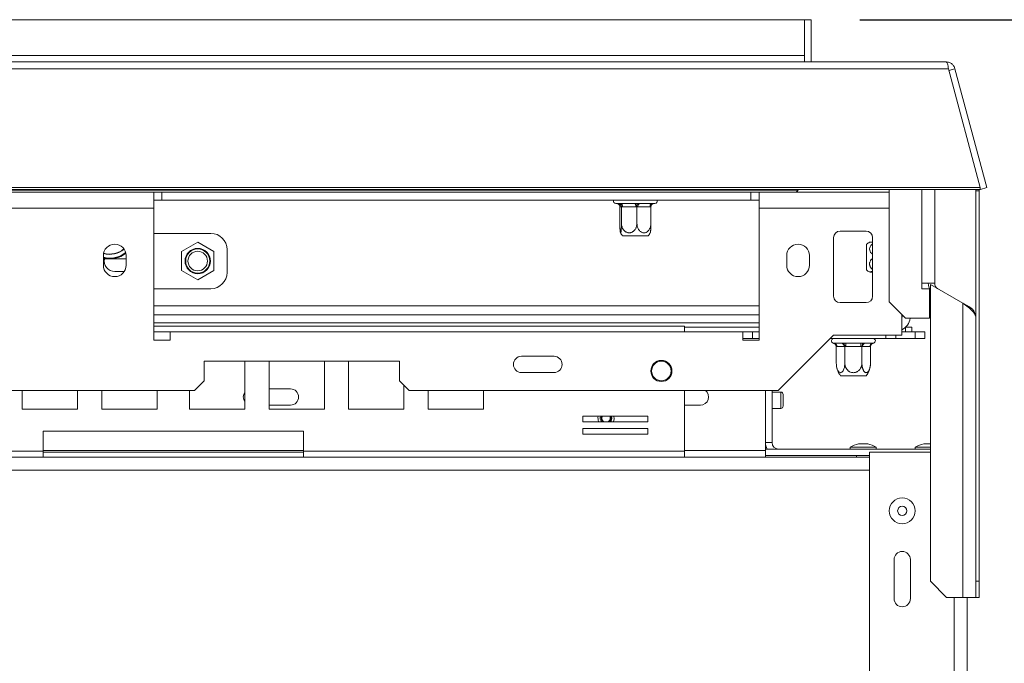
# Model space of a CAD drawing. Units: millimetres. Extents: x 97 to 5414, y 79 to 4078.
# Drawn here: x 2582 to 2938, y 1020 to 1253 of the extents above; entities that cross this region are included whole.
import ezdxf

# ---------------------------------------------------------------- set-up
doc = ezdxf.new("R2010")
doc.units = ezdxf.units.MM
doc.header["$LTSCALE"] = 20
doc.layers.add('FORMAT', color=7, linetype='Continuous')
doc.styles.add('SLDTEXTSTYLE1', font='TXT', dxfattribs={"width": 0.75})
doc.dimstyles.new('SLDDIMSTYLE0', dxfattribs={"dimtxt": 52.916667, "dimasz": 26, "dimexe": 0, "dimexo": 0.0625, "dimgap": 13.229167, "dimtad": 1, "dimdec": 0, "dimlfac": 0.85, "dimrnd": 1e-09, "dimzin": 12, "dimdsep": 46, "dimtxsty": 'SLDTEXTSTYLE1', "dimsah": 1, "dimcen": 0.09, "dimadec": 0, "dimazin": 3, "dimtfac": 1, "dimtdec": 0, "dimtofl": 0, "dimtmove": 0, "dimatfit": 3, "dimfxl": 0, "dimfrac": 2, "dimtolj": 1, "dimtzin": 12, "dimarcsym": 0})

# ---------------------------------------------------------------- blocks, each defined once
blk = doc.blocks.new('_D_3')
at = {"layer": 'FORMAT'}
for p, q in [((2886.17, 1253.05), (3214.54, 1253.05)), ((3194.54, 1253.05), (3194.54, 650.7)), ((3014.48, 1056.31), (3014.48, 1067.04)), ((3014.48, 1067.04), (3113.26, 1067.04)), ((3113.26, 1067.04), (3113.26, 1056.31)), ((3025.38, 989.39), (3102.35, 943.21)), ((3014.48, 847.32), (3014.48, 836.59)), ((3113.26, 836.59), (3113.26, 847.32)), ((3014.48, 836.59), (3113.26, 836.59)), ((2886.17, 650.7), (3214.54, 650.7))]:
    blk.add_line(p, q, dxfattribs=at)
for points in [[(3194.54, 1253.05), (3189.54, 1227.05), (3199.54, 1227.05)], [(3194.54, 650.7), (3199.54, 676.7), (3189.54, 676.7)]]:
    blk.add_solid(points, dxfattribs=at)
at = {"layer": 'FORMAT', "attachment_point": 1, "rotation": 90, "style": 'SLDTEXTSTYLE1'}
for s, insert, char_height in [('512mm', (3126.33, 827.02), 52.917), ('"', (3034.83, 1021.04), 52.92), ('16', (3065.51, 966.3), 37.042), ('3', (3016.12, 938.93), 37.04), ('20', (3034.83, 860.73), 52.917)]:
    blk.add_mtext(s, dxfattribs=dict(at, insert=insert, char_height=char_height))

msp = doc.modelspace()

# ---------------------------------------------------------------- linework, layer by layer
at = {"color": 7, "linetype": 'Continuous', "lineweight": 15}
for p, q in [((555.58, 1253.05), (2866.17, 1253.05)), ((2866.17, 1253.05), (2866.17, 1240.11)), ((2866.17, 1253.05), (2868.53, 1253.05)), ((2868.53, 1253.05), (2868.53, 1237.76)), ((2866.17, 1240.11), (555.58, 1240.11)), ((2866.17, 1237.76), (2866.17, 1240.11)), ((503.57, 1235.32), (2918.18, 1235.32)), ((504.4, 1237.76), (2917.36, 1237.76)), ((2918.18, 1235.32), (2929.71, 1192.3)), ((2920.54, 1235.32), (2918.27, 1234.71)), ((2920.54, 1235.32), (2932.06, 1192.3)), ((2929.71, 1192.3), (492.05, 1192.3)), ((2929.71, 1191.69), (492.05, 1191.69)), ((2019.7, 1191.64), (2849.7, 1191.64)), ((2630.88, 1190.7), (2555.58, 1190.7)), ((2630.88, 1184.82), (2630.88, 1190.7)), ((2633.82, 1190.7), (2630.88, 1190.7)), ((2633.82, 1190.7), (2846.76, 1190.7)), ((2633.82, 1187.76), (2633.82, 1190.7)), ((2846.76, 1187.76), (2846.76, 1190.7)), ((2849.7, 1190.7), (2846.76, 1190.7)), ((2849.7, 1191.64), (2849.7, 1191.69)), ((2849.7, 1190.7), (2849.7, 1184.82)), ((2896.76, 1190.7), (2849.7, 1190.7)), ((2863.47, 1191.41), (2863.47, 1191.69)), ((2863.47, 1191.41), (2863.82, 1191.41)), ((2863.82, 1191.41), (2863.82, 1191.69)), ((2896.76, 1191.69), (2896.76, 1150.97)), ((2913.23, 1191.69), (2913.23, 1157.76)), ((2928.12, 1191.15), (2928.12, 1191.69)), ((2929.29, 1191.15), (2928.12, 1191.15)), ((2928.12, 1191.15), (2928.12, 1145.09)), ((2929.29, 1191.69), (2929.29, 1191.15)), ((2929.29, 1191.15), (2929.29, 1049.98)), ((2929.71, 1192.3), (2929.71, 1191.69)), ((2929.71, 1192), (2929.79, 1191.69)), ((2932.06, 1192.3), (2929.79, 1191.69)), ((2630.88, 1187.76), (2633.82, 1187.76)), ((2633.82, 1187.76), (2846.76, 1187.76)), ((2797.94, 1186.58), (2798.74, 1186.58)), ((2798.74, 1186.58), (2799.07, 1186.61)), ((2799.07, 1186.61), (2799.83, 1186.58)), ((2799.83, 1186.58), (2804.7, 1186.58)), ((2804.7, 1186.58), (2805.66, 1186.61)), ((2805.66, 1186.61), (2806.58, 1186.58)), ((2806.58, 1186.58), (2810.96, 1186.58)), ((2810.96, 1186.58), (2811.59, 1186.61)), ((2811.59, 1186.61), (2811.74, 1186.58)), ((2811.74, 1186.58), (2812.05, 1186.58)), ((2846.76, 1187.76), (2849.7, 1187.76)), ((2630.88, 1184.82), (2555.58, 1184.82)), ((2630.88, 1184.82), (2630.88, 1137.17)), ((2799.38, 1185.41), (2799.38, 1179.41)), ((2799.42, 1185.41), (2799.38, 1185.41)), ((2799.91, 1185.41), (2799.42, 1185.41)), ((2799.95, 1185.41), (2799.91, 1185.41)), ((2799.95, 1185.41), (2799.95, 1179.41)), ((2800.32, 1185.41), (2799.95, 1185.41)), ((2805.19, 1185.41), (2800.32, 1185.41)), ((2805.56, 1185.41), (2805.19, 1185.41)), ((2805.56, 1185.41), (2805.56, 1179.41)), ((2805.9, 1185.41), (2805.56, 1185.41)), ((2810.28, 1185.41), (2805.9, 1185.41)), ((2810.61, 1185.41), (2810.28, 1185.41)), ((2810.61, 1185.41), (2810.61, 1179.41)), ((2849.7, 1137.17), (2849.7, 1184.82)), ((2651.47, 1175.76), (2630.88, 1175.76)), ((2801.21, 1174.82), (2800.36, 1174.82)), ((2809.63, 1174.82), (2801.21, 1174.82)), ((2879, 1176.58), (2888.41, 1176.58)), ((2646.76, 1172.55), (2640.88, 1169.15)), ((2652.64, 1169.15), (2646.76, 1172.55)), ((2876.64, 1153.05), (2876.64, 1174.23)), ((2888.53, 1163.27), (2888.53, 1171.81)), ((2890.76, 1174.23), (2890.76, 1153.05)), ((2612.64, 1167.76), (2612.64, 1164.23)), ((2620.88, 1164.23), (2620.88, 1167.76)), ((2640.88, 1169.15), (2640.88, 1162.36)), ((2652.64, 1162.36), (2652.64, 1169.15)), ((2657.35, 1161.64), (2657.35, 1169.88)), ((2859.7, 1167.76), (2859.7, 1164.23)), ((2867.94, 1164.23), (2867.94, 1167.76)), ((2620.88, 1166.58), (2612.64, 1166.58)), ((2616.76, 1161.94), (2620.18, 1161.94)), ((2640.88, 1162.36), (2646.76, 1158.97)), ((2646.76, 1158.97), (2652.64, 1162.36)), ((2888.53, 1162.53), (2888.53, 1163.27)), ((2908.53, 1157.76), (2908.53, 1155.68)), ((2913.23, 1157.76), (2908.53, 1157.76)), ((2911.65, 1157.32), (2911.65, 1049.98)), ((2923.41, 1150.52), (2911.65, 1157.32)), ((2630.88, 1155.76), (2651.47, 1155.76)), ((2908.53, 1155.68), (2911.29, 1155.68)), ((2911.29, 1155.68), (2911.29, 1145.09)), ((2888.41, 1150.7), (2879, 1150.7)), ((2896.76, 1150.97), (2902.64, 1145.09)), ((2923.41, 1150.52), (2923.41, 1044.1)), ((2923.69, 1150.36), (2925.76, 1149.17)), ((2630.88, 1149.52), (2849.7, 1149.52)), ((2901.35, 1146.38), (2901.35, 1138.94)), ((2901.47, 1146.27), (2901.47, 1145.99)), ((2911.29, 1145.09), (2902.64, 1145.09)), ((2928.12, 1044.1), (2928.12, 1145.09)), ((2822.7, 1142.23), (2630.88, 1142.23)), ((2636.76, 1137.17), (2636.76, 1140.11)), ((2636.76, 1140.11), (2843.82, 1140.11)), ((2822.7, 1142.23), (2822.7, 1140.11)), ((2822.7, 1141.88), (2849.7, 1141.88)), ((2843.82, 1140.11), (2843.82, 1137.17)), ((2847.35, 1140.11), (2843.82, 1140.11)), ((2847.35, 1137.76), (2847.35, 1140.11)), ((2847.35, 1140.11), (2849.7, 1140.11)), ((2906.17, 1140.11), (2901.35, 1140.11)), ((2902.64, 1140.11), (2902.64, 1141.79)), ((2902.73, 1141.88), (2905, 1141.88)), ((2905, 1141.88), (2905, 1140.11)), ((2906.17, 1137.76), (2906.17, 1140.11)), ((2906.17, 1140.11), (2909.7, 1140.11)), ((2909.7, 1140.11), (2909.7, 1137.76)), ((2630.88, 1137.17), (2636.76, 1137.17)), ((2843.82, 1137.76), (2847.35, 1137.76)), ((2843.82, 1137.17), (2849.7, 1137.17)), ((2849.7, 1137.76), (2847.35, 1137.76)), ((2876.64, 1138.94), (2856.64, 1118.94)), ((2875.47, 1137.76), (2895.58, 1137.76)), ((2876.55, 1136.02), (2876.82, 1135.99)), ((2901.35, 1138.94), (2876.64, 1138.94)), ((2876.82, 1135.99), (2879.51, 1135.99)), ((2879.51, 1135.99), (2880.19, 1136.02)), ((2880.19, 1136.02), (2881.14, 1135.99)), ((2881.14, 1135.99), (2886.5, 1135.99)), ((2881.14, 1135.99), (2881.14, 1134.82)), ((2886.5, 1135.99), (2887.45, 1136.02)), ((2886.5, 1135.99), (2886.5, 1134.82)), ((2887.45, 1136.02), (2888.13, 1135.99)), ((2888.13, 1135.99), (2890.82, 1135.99)), ((2890.82, 1135.99), (2891.08, 1136.02)), ((2895.58, 1138.94), (2895.58, 1137.76)), ((2899.11, 1137.76), (2895.58, 1137.76)), ((2899.11, 1138.94), (2899.11, 1137.76)), ((2906.17, 1137.76), (2899.11, 1137.76)), ((2909.7, 1137.76), (2906.17, 1137.76)), ((2877.64, 1134.82), (2877.64, 1128.82)), ((2877.84, 1134.82), (2877.64, 1134.82)), ((2880.52, 1134.82), (2877.84, 1134.82)), ((2880.73, 1134.82), (2880.52, 1134.82)), ((2880.73, 1134.82), (2880.73, 1128.82)), ((2881.14, 1134.82), (2880.73, 1134.82)), ((2886.5, 1134.82), (2881.14, 1134.82)), ((2886.91, 1134.82), (2886.5, 1134.82)), ((2886.91, 1134.82), (2886.91, 1128.82)), ((2887.11, 1134.82), (2886.91, 1134.82)), ((2889.8, 1134.82), (2887.11, 1134.82)), ((2890, 1134.82), (2889.8, 1134.82)), ((2890, 1134.82), (2890, 1128.82)), ((2719.7, 1129.52), (2649.11, 1129.52)), ((2649.11, 1129.52), (2649.11, 1122.46)), ((2663.82, 1112.17), (2663.82, 1129.52)), ((2672.56, 1129.52), (2672.56, 1112.17)), ((2692.56, 1112.17), (2692.56, 1129.52)), ((2701.3, 1129.52), (2701.3, 1112.17)), ((2719.7, 1122.46), (2719.7, 1129.52)), ((2775.58, 1131.29), (2763.82, 1131.29)), ((2763.82, 1125.41), (2775.58, 1125.41)), ((2645.58, 1118.94), (2649.11, 1122.46)), ((2719.7, 1122.46), (2723.23, 1118.94)), ((2886.14, 1124.23), (2879.18, 1124.23)), ((2888.46, 1124.23), (2886.14, 1124.23)), ((2645.58, 1118.94), (776.17, 1118.94)), ((2583.31, 1118.94), (2583.31, 1112.17)), ((2603.31, 1112.17), (2603.31, 1118.94)), ((2612.05, 1118.94), (2612.05, 1112.17)), ((2632.05, 1112.17), (2632.05, 1118.94)), ((2643.82, 1118.94), (2643.82, 1112.17)), ((2672.56, 1119.52), (2680.29, 1119.52)), ((2721.3, 1112.17), (2721.3, 1120.86)), ((2856.64, 1118.94), (2723.23, 1118.94)), ((2730.05, 1118.94), (2730.05, 1112.17)), ((2750.05, 1112.17), (2750.05, 1118.94)), ((2822.7, 1096.94), (2822.7, 1118.94)), ((2852.05, 1118.94), (2852.05, 1097.76)), ((2854.41, 1100.11), (2854.41, 1118.94)), ((2857.58, 1118.35), (2854.41, 1118.35)), ((2858.41, 1117.52), (2858.41, 1113.29)), ((2583.31, 1112.17), (2603.31, 1112.17)), ((2612.05, 1112.17), (2632.05, 1112.17)), ((2643.82, 1112.17), (2663.82, 1112.17)), ((2680.29, 1113.64), (2672.56, 1113.64)), ((2672.56, 1112.17), (2692.56, 1112.17)), ((2701.3, 1112.17), (2721.3, 1112.17)), ((2730.05, 1112.17), (2750.05, 1112.17)), ((2828.53, 1113.64), (2822.7, 1113.64)), ((2854.41, 1112.46), (2857.58, 1112.46)), ((2809.49, 1109.68), (2785.96, 1109.68)), ((2785.96, 1109.68), (2785.96, 1107.56)), ((2785.96, 1107.56), (2809.49, 1107.56)), ((2797.34, 1108.71), (2797.25, 1109.68)), ((2809.49, 1107.56), (2809.49, 1109.68)), ((2590.88, 1104.23), (2590.88, 1096.94)), ((2685, 1104.23), (2590.88, 1104.23)), ((2685, 1096.94), (2685, 1104.23)), ((2809.49, 1105.21), (2785.96, 1105.21)), ((2785.96, 1105.21), (2785.96, 1103.09)), ((2809.49, 1103.09), (2809.49, 1105.21)), ((2785.96, 1103.09), (2809.49, 1103.09)), ((2854.41, 1100.11), (2852.05, 1100.11)), ((2590.88, 1096.94), (2453.17, 1096.94)), ((2590.88, 1096.94), (2590.88, 1094.82)), ((2590.88, 1096.58), (2685, 1096.58)), ((2822.7, 1096.94), (2685, 1096.94)), ((2685, 1094.82), (2685, 1096.94)), ((2822.7, 1096.94), (2822.7, 1094.82)), ((2852.05, 1095.41), (2852.05, 1097.76)), ((2911.65, 1097.76), (2852.05, 1097.76)), ((2882.67, 1098.41), (2882.67, 1097.76)), ((2892.03, 1098.41), (2882.67, 1098.41)), ((2889, 1099.64), (2885.7, 1099.64)), ((2889.7, 1096.58), (2889.7, 807.17)), ((2911.65, 1096.58), (2889.7, 1096.58)), ((2892.03, 1097.76), (2892.03, 1098.41)), ((2906.2, 1098.41), (2906.2, 1097.76)), ((2911.65, 1098.41), (2906.2, 1098.41)), ((2911.65, 1099.64), (2909.23, 1099.64)), ((2590.88, 1094.82), (2453.17, 1094.82)), ((2590.88, 1094.82), (2685, 1094.82)), ((2822.7, 1094.82), (2685, 1094.82)), ((2889.7, 1094.82), (2822.7, 1094.82)), ((2852.05, 1095.41), (2852.05, 1094.82)), ((2889.7, 1095.41), (2852.05, 1095.41)), ((2884.94, 1095.41), (2884.94, 1094.82)), ((2898.53, 1057.76), (2898.53, 1043.64)), ((2904.41, 1043.64), (2904.41, 1057.76)), ((2911.65, 1049.98), (2917.53, 1044.1)), ((2928.12, 1049.98), (2929.29, 1049.98)), ((2929.29, 1049.98), (2929.29, 1044.1)), ((2917.53, 1044.1), (2923.41, 1044.1)), ((2928.12, 1044.1), (2923.41, 1044.1)), ((2925, 1044.1), (2925, 859.66)), ((2929.29, 1044.1), (2928.12, 1044.1))]:
    msp.add_line(p, q, dxfattribs=at)
at = {"color": 8, "linetype": 'Continuous', "lineweight": 15}
for p, q in [((2019.7, 1191.41), (2863.47, 1191.41)), ((2908.53, 1191.69), (2908.53, 1157.76)), ((2896.76, 1184.82), (2849.7, 1184.82)), ((2630.88, 1146.29), (2849.7, 1146.29)), ((2630.88, 1143.35), (2849.7, 1143.35)), ((2901.47, 1145.99), (2901.74, 1145.99)), ((2636.76, 1140.11), (2630.88, 1140.11)), ((2857.58, 1118.35), (2857.58, 1112.46)), ((2685, 1097.17), (2590.88, 1097.17)), ((2852.05, 1097.17), (2822.7, 1097.17)), ((2889.7, 1090.11), (1751.63, 1090.11)), ((2920.29, 1044.1), (2920.29, 859.66))]:
    msp.add_line(p, q, dxfattribs=at)
at = {"color": 7, "linetype": 'Continuous', "lineweight": 15, "flags": 128}
for points in [[(2800.32, 1185.41), (2800.31, 1185.64), (2800.28, 1185.86), (2800.24, 1186.06), (2800.18, 1186.24), (2800.1, 1186.38), (2800.02, 1186.49), (2799.93, 1186.56), (2799.83, 1186.58)], [(2805.19, 1185.41), (2805.18, 1185.64), (2805.16, 1185.86), (2805.11, 1186.06), (2805.05, 1186.24), (2804.98, 1186.38), (2804.89, 1186.49), (2804.8, 1186.56), (2804.7, 1186.58)], [(2805.9, 1185.41), (2805.91, 1185.64), (2805.95, 1185.86), (2806.01, 1186.06), (2806.1, 1186.24), (2806.2, 1186.38), (2806.32, 1186.49), (2806.45, 1186.56), (2806.58, 1186.58)], [(2810.28, 1185.41), (2810.29, 1185.64), (2810.33, 1185.86), (2810.39, 1186.06), (2810.48, 1186.24), (2810.58, 1186.38), (2810.7, 1186.49), (2810.82, 1186.56), (2810.96, 1186.58)], [(2901.35, 1145.17), (2901.41, 1145.42), (2901.47, 1145.99)], [(2795.93, 1108.82), (2795.86, 1109.41), (2795.74, 1109.68)], [(2796.17, 1108.8), (2796.08, 1109.48), (2796.01, 1109.68)], [(2797.01, 1107.56), (2797.03, 1107.6), (2797.34, 1108.71)]]:
    msp.add_lwpolyline(points, dxfattribs=at)
at = {"color": 8, "linetype": 'Continuous', "lineweight": 15, "flags": 128}
for points in [[(2796.02, 1107.56), (2796.3, 1107.98), (2796.52, 1108.77)], [(2796.52, 1108.77), (2796.42, 1109.59), (2796.39, 1109.68)]]:
    msp.add_lwpolyline(points, dxfattribs=at)
at = {"color": 7, "linetype": 'Continuous', "lineweight": 15}
for centre, radius in [((2646.76, 1165.76), 4.59), ((2646.76, 1165.76), 4.36), ((2646.76, 1165.76), 3.53), ((2814.41, 1125.99), 3.82), ((2814.41, 1125.99), 3.53), ((2901.47, 1075.41), 4.68), ((2901.47, 1075.41), 1.65)]:
    msp.add_circle(centre, radius, dxfattribs=at)
for centre, radius, start, end in [((2863.11, 1191.41), 0.706, 270, 0), ((2797.94, 1187.46), 0.882, 160.5288, 270), ((2798.28, 1185.69), 0.896, 48.4664, 94.095), ((2798.24, 1185.41), 1.17, 359.8784, 89.8779), ((2798.74, 1185.41), 1.17, 359.8784, 89.8779), ((2811.74, 1185.65), 0.933, 87.6697, 131.2475), ((2812.05, 1187.46), 0.882, 270, 19.4712), ((2651.47, 1169.88), 5.88, 360, 90), ((2806.4, 1179.41), 7.58, 206.6448, 217.2258), ((2803.59, 1179.41), 7.58, 322.7742, 333.3441), ((2879, 1174.23), 2.35, 90, 180), ((2888.41, 1174.23), 2.35, 0, 90), ((2616.76, 1167.76), 4.12, 0, 180), ((2863.82, 1167.76), 4.12, 0, 180), ((2893.11, 1165.77), 7.58, 116.9329, 127.2258), ((2615, 1175.99), 9.18, 255.1428, 308.7157), ((2615, 1175.99), 9.41, 255.5225, 308.0378), ((2615, 1175.99), 7.82, 253.0289, 311.1606), ((2615, 1175.99), 7.71, 252.9428, 311.2467), ((2616.76, 1164.23), 4.12, 180, 0), ((2616.76, 1165.76), 3.82, 167.5619, 270), ((2863.82, 1164.23), 4.12, 180, 0), ((2651.47, 1161.64), 5.88, 270, 360), ((2893.11, 1168.57), 7.58, 232.7742, 243.0587), ((2915.58, 1157.76), 4.71, 180, 213.1783), ((2915.58, 1157.76), 2.35, 180, 240), ((2879, 1153.05), 2.35, 180, 270), ((2888.41, 1153.05), 2.35, 270, 0), ((2898.53, 1145.99), 5.88, 298.6854, 351.1551), ((2876.76, 1136.88), 0.882, 90, 256.4871), ((2876.74, 1134.89), 1.11, 356.1887, 85.5981), ((2879.42, 1134.89), 1.11, 356.1887, 85.5981), ((2888.22, 1134.89), 1.11, 94.4019, 183.8113), ((2890.9, 1134.89), 1.11, 94.4019, 183.8113), ((2890.88, 1136.88), 0.882, 283.5051, 90), ((2763.82, 1128.35), 2.94, 90, 270), ((2775.58, 1128.35), 2.94, 270, 90), ((2885.22, 1128.82), 7.58, 183.4105, 185.3453), ((2885.22, 1128.82), 7.58, 185.3453, 217.2258), ((2882.42, 1128.82), 7.58, 322.7742, 354.2166), ((2882.42, 1128.82), 7.58, 354.2166, 355.5564), ((2666.17, 1116.58), 2.94, 143.1301, 216.8699), ((2680.29, 1116.58), 2.94, 270, 90), ((2828.53, 1116.58), 2.94, 270, 53.1301), ((2857.58, 1117.52), 0.824, 0, 90), ((2857.58, 1113.29), 0.824, 270, 0), ((2794.41, 1108.94), 2.94, 165.3793, 207.8774), ((2794.41, 1108.94), 1.76, 155.1214, 231.1968), ((2794.41, 1108.94), 1.53, 150.96, 244.0525), ((2794.41, 1108.94), 1.53, 295.9475, 355.6085), ((2794.41, 1108.94), 1.76, 308.8032, 355.6085), ((2856.76, 1100.11), 4.71, 180, 210), ((2856.76, 1100.11), 2.35, 180, 270), ((2889.23, 1086.65), 13.46, 105.2035, 119.1645), ((2885.47, 1086.65), 13.46, 60.8355, 74.7965), ((2912.76, 1086.65), 13.46, 105.2035, 119.1645), ((2901.47, 1057.76), 2.94, 0, 180), ((2901.47, 1043.64), 2.94, 180, 0)]:
    msp.add_arc(centre, radius, start, end, dxfattribs=at)
at = {"color": 8, "linetype": 'Continuous', "lineweight": 15}
msp.add_arc((2794.41, 1108.94), 2.12, 159.4771, 220.4978, dxfattribs=at)
at = {"color": 7, "linetype": 'Continuous', "lineweight": 15}
msp.add_ellipse((2863.11, 1191.41), major_axis=(0, 0.706), ratio=0.5, start_param=3.141593, end_param=4.712389, dxfattribs=at)
for points, knots in [([(2918.18, 1235.32), (2918.14, 1235.64), (2918.04, 1236.29), (2917.86, 1237.08), (2917.63, 1237.65), (2917.45, 1237.72), (2917.36, 1237.76)], [0, 0, 0, 0, 0.233319, 0.4776, 0.73309, 1, 1, 1, 1]), ([(2917.36, 1237.76), (2917.75, 1237.72), (2918.52, 1237.64), (2919.53, 1237.02), (2920.23, 1236.21), (2920.44, 1235.58), (2920.54, 1235.32)], [0, 0, 0, 0, 0.2775832, 0.5454689, 0.807429, 1, 1, 1, 1]), ([(2798.25, 1186.58), (2798.45, 1186.56), (2798.69, 1186.53), (2798.84, 1186.39), (2798.87, 1186.36)], [0, 0, 0, 0, 0.804181, 1, 1, 1, 1]), ([(2798.88, 1186.37), (2798.89, 1186.36), (2799, 1186.3), (2799.17, 1186.1), (2799.35, 1185.78), (2799.37, 1185.53), (2799.38, 1185.41)], [0, 0, 0, 0, 0.031366, 0.369075, 0.684106, 1, 1, 1, 1]), ([(2799.07, 1186.61), (2799.07, 1186.61), (2799.11, 1186.59), (2799.27, 1186.53), (2799.52, 1186.38), (2799.76, 1186.1), (2799.92, 1185.78), (2799.94, 1185.53), (2799.95, 1185.41)], [0, 0, 0, 0, 0.0041616, 0.0965099, 0.3575048, 0.5815074, 0.7904673, 1, 1, 1, 1]), ([(2805.56, 1185.41), (2805.57, 1185.53), (2805.57, 1185.78), (2805.59, 1186.1), (2805.61, 1186.38), (2805.64, 1186.53), (2805.66, 1186.59), (2805.66, 1186.61), (2805.66, 1186.61)], [0, 0, 0, 0, 0.209533, 0.418493, 0.642495, 0.90349, 0.995838, 1, 1, 1, 1]), ([(2810.61, 1185.41), (2810.62, 1185.53), (2810.65, 1185.78), (2810.82, 1186.1), (2811.09, 1186.38), (2811.36, 1186.53), (2811.54, 1186.59), (2811.59, 1186.61), (2811.59, 1186.61)], [0, 0, 0, 0, 0.209533, 0.418493, 0.642495, 0.90349, 0.995838, 1, 1, 1, 1]), ([(2799.38, 1179.41), (2799.38, 1179.31), (2799.38, 1179.11), (2799.38, 1178.82), (2799.39, 1178.53), (2799.4, 1178.24), (2799.41, 1177.96), (2799.42, 1177.69), (2799.43, 1177.43), (2799.45, 1177.19), (2799.47, 1176.96), (2799.49, 1176.74), (2799.51, 1176.55), (2799.53, 1176.38), (2799.56, 1176.2), (2799.59, 1176.07), (2799.62, 1176), (2799.65, 1175.95), (2799.68, 1175.96), (2799.71, 1176), (2799.74, 1176.07), (2799.77, 1176.18), (2799.79, 1176.32), (2799.82, 1176.49), (2799.84, 1176.69), (2799.86, 1176.92), (2799.88, 1177.18), (2799.9, 1177.47), (2799.92, 1177.79), (2799.93, 1178.05), (2799.94, 1178.33), (2799.94, 1178.61), (2799.95, 1178.97), (2799.95, 1179.24), (2799.95, 1179.41)], [0, 0, 0, 0, 0.02848, 0.057132, 0.086326, 0.115709, 0.144196, 0.172867, 0.202138, 0.231625, 0.260459, 0.289521, 0.319354, 0.349474, 0.375485, 0.428594, 0.455802, 0.478994, 0.526249, 0.550376, 0.572504, 0.617466, 0.640337, 0.663447, 0.710338, 0.734148, 0.759526, 0.811009, 0.837148, 0.865097, 0.89322, 0.921877, 0.950713, 1, 1, 1, 1]), ([(2799.95, 1179.41), (2799.95, 1179.31), (2799.96, 1179.11), (2799.99, 1178.82), (2800.04, 1178.53), (2800.11, 1178.24), (2800.21, 1177.96), (2800.32, 1177.69), (2800.46, 1177.43), (2800.61, 1177.19), (2800.78, 1176.96), (2800.98, 1176.74), (2801.19, 1176.55), (2801.41, 1176.38), (2801.71, 1176.2), (2802.02, 1176.07), (2802.33, 1176), (2802.64, 1175.95), (2802.93, 1175.96), (2803.22, 1176), (2803.5, 1176.07), (2803.76, 1176.18), (2804.01, 1176.32), (2804.26, 1176.49), (2804.49, 1176.69), (2804.7, 1176.92), (2804.9, 1177.18), (2805.08, 1177.47), (2805.24, 1177.79), (2805.34, 1178.05), (2805.43, 1178.33), (2805.49, 1178.61), (2805.55, 1178.97), (2805.56, 1179.24), (2805.56, 1179.41)], [0, 0, 0, 0, 0.02848, 0.057132, 0.086326, 0.115709, 0.144196, 0.172867, 0.202138, 0.231625, 0.260459, 0.289521, 0.319354, 0.349474, 0.375485, 0.428594, 0.455802, 0.478994, 0.526249, 0.550376, 0.572504, 0.617466, 0.640337, 0.663447, 0.710338, 0.734148, 0.759526, 0.811009, 0.837148, 0.865097, 0.89322, 0.921877, 0.950713, 1, 1, 1, 1]), ([(2805.56, 1179.41), (2805.59, 1179.05), (2805.64, 1178.28), (2806.09, 1177.19), (2806.8, 1176.36), (2807.53, 1176.01), (2808.22, 1175.93), (2808.88, 1176.08), (2809.59, 1176.57), (2810.16, 1177.35), (2810.54, 1178.32), (2810.59, 1179.05), (2810.61, 1179.41)], [0, 0, 0, 0, 0.103374, 0.227402, 0.345681, 0.452315, 0.499829, 0.594514, 0.689001, 0.787163, 0.89589, 1, 1, 1, 1]), ([(2810.61, 1179.41), (2810.61, 1179.31), (2810.61, 1179.11), (2810.61, 1178.82), (2810.6, 1178.53), (2810.59, 1178.24), (2810.58, 1177.96), (2810.57, 1177.69), (2810.56, 1177.43), (2810.54, 1177.19), (2810.53, 1176.96), (2810.51, 1176.74), (2810.48, 1176.55), (2810.46, 1176.38), (2810.43, 1176.2), (2810.4, 1176.07), (2810.38, 1176.02), (2810.37, 1176.01)], [0, 0, 0, 0, 0.063069, 0.126519, 0.191167, 0.256235, 0.319319, 0.382812, 0.447632, 0.512931, 0.576782, 0.64114, 0.707204, 0.773905, 0.831505, 0.949114, 1, 1, 1, 1]), ([(2890.76, 1171.92), (2890.52, 1171.74), (2890.02, 1171.34), (2889.72, 1170.65), (2889.64, 1169.94), (2889.79, 1169.26), (2890.2, 1168.61), (2890.6, 1168.33), (2890.76, 1168.22)], [0, 0, 0, 0, 0.189306, 0.403989, 0.499649, 0.690276, 0.880504, 1, 1, 1, 1]), ([(2889.68, 1172.53), (2889.68, 1172.53), (2889.68, 1172.53), (2889.71, 1172.54), (2889.78, 1172.56), (2889.89, 1172.57), (2890.03, 1172.58), (2890.2, 1172.6), (2890.4, 1172.61), (2890.61, 1172.62), (2890.72, 1172.63), (2890.76, 1172.63)], [0, 0, 0, 0, 0.00549, 0.112034, 0.209749, 0.408296, 0.509291, 0.611344, 0.818407, 0.923549, 1, 1, 1, 1]), ([(2890.76, 1166.72), (2890.73, 1166.7), (2890.62, 1166.62), (2890.45, 1166.47), (2890.25, 1166.26), (2890.09, 1166.04), (2889.91, 1165.75), (2889.78, 1165.45), (2889.7, 1165.14), (2889.66, 1164.84), (2889.67, 1164.55), (2889.71, 1164.27), (2889.78, 1164), (2889.89, 1163.74), (2890.03, 1163.5), (2890.2, 1163.26), (2890.4, 1163.03), (2890.61, 1162.84), (2890.72, 1162.76), (2890.76, 1162.72)], [0, 0, 0, 0, 0.023448, 0.081251, 0.140585, 0.200491, 0.252223, 0.357852, 0.411966, 0.458093, 0.552078, 0.600065, 0.644075, 0.733499, 0.778987, 0.824952, 0.918212, 0.965567, 1, 1, 1, 1]), ([(2890.76, 1161.93), (2890.73, 1161.93), (2890.62, 1161.93), (2890.45, 1161.92), (2890.25, 1161.91), (2890.09, 1161.9), (2889.91, 1161.88), (2889.78, 1161.86), (2889.7, 1161.85), (2889.66, 1161.83), (2889.67, 1161.81), (2889.71, 1161.8), (2889.78, 1161.78), (2889.89, 1161.77), (2890.03, 1161.76), (2890.2, 1161.74), (2890.4, 1161.73), (2890.61, 1161.72), (2890.72, 1161.72), (2890.76, 1161.71)], [0, 0, 0, 0, 0.023448, 0.081251, 0.140585, 0.200491, 0.252223, 0.357852, 0.411966, 0.458093, 0.552078, 0.600065, 0.644075, 0.733499, 0.778987, 0.824952, 0.918212, 0.965567, 1, 1, 1, 1]), ([(2923.41, 1150.52), (2924.07, 1150.04), (2925.38, 1149.08), (2927, 1147.63), (2927.96, 1146.3), (2928.07, 1145.45), (2928.12, 1145.09)], [0, 0, 0, 0, 0.266134, 0.533041, 0.799952, 1, 1, 1, 1]), ([(2876.55, 1136.02), (2876.56, 1136.02), (2876.61, 1136), (2876.81, 1135.95), (2877.11, 1135.79), (2877.41, 1135.52), (2877.6, 1135.19), (2877.63, 1134.95), (2877.64, 1134.82)], [0, 0, 0, 0, 0.004162, 0.09651, 0.357505, 0.581507, 0.790467, 1, 1, 1, 1]), ([(2880.19, 1136.02), (2880.19, 1136.02), (2880.22, 1136), (2880.31, 1135.95), (2880.47, 1135.79), (2880.61, 1135.52), (2880.71, 1135.19), (2880.72, 1134.95), (2880.73, 1134.82)], [0, 0, 0, 0, 0.004162, 0.09651, 0.357505, 0.581507, 0.790467, 1, 1, 1, 1]), ([(2887.45, 1136.02), (2887.45, 1136.02), (2887.42, 1136), (2887.32, 1135.95), (2887.17, 1135.79), (2887.03, 1135.52), (2886.93, 1135.19), (2886.92, 1134.95), (2886.91, 1134.82)], [0, 0, 0, 0, 0.004162, 0.09651, 0.357505, 0.581507, 0.790467, 1, 1, 1, 1]), ([(2890, 1134.82), (2890.01, 1134.95), (2890.04, 1135.19), (2890.23, 1135.52), (2890.53, 1135.79), (2890.83, 1135.95), (2891.03, 1136), (2891.08, 1136.02), (2891.08, 1136.02)], [0, 0, 0, 0, 0.209533, 0.418493, 0.642495, 0.90349, 0.995838, 1, 1, 1, 1]), ([(2877.64, 1128.82), (2877.65, 1128.46), (2877.68, 1127.69), (2877.96, 1126.61), (2878.4, 1125.77), (2878.84, 1125.42), (2879.26, 1125.34), (2879.67, 1125.49), (2880.1, 1125.99), (2880.45, 1126.76), (2880.68, 1127.73), (2880.71, 1128.46), (2880.73, 1128.82)], [0, 0, 0, 0, 0.103374, 0.227402, 0.345681, 0.452315, 0.499829, 0.594514, 0.689001, 0.787163, 0.89589, 1, 1, 1, 1]), ([(2880.73, 1128.82), (2880.73, 1128.72), (2880.74, 1128.52), (2880.77, 1128.23), (2880.83, 1127.94), (2880.91, 1127.65), (2881.01, 1127.37), (2881.14, 1127.11), (2881.29, 1126.85), (2881.46, 1126.6), (2881.65, 1126.37), (2881.86, 1126.15), (2882.09, 1125.96), (2882.34, 1125.79), (2882.66, 1125.61), (2883.01, 1125.48), (2883.35, 1125.41), (2883.68, 1125.37), (2884.01, 1125.37), (2884.33, 1125.42), (2884.63, 1125.49), (2884.92, 1125.59), (2885.2, 1125.73), (2885.47, 1125.9), (2885.72, 1126.1), (2885.96, 1126.33), (2886.18, 1126.59), (2886.38, 1126.89), (2886.55, 1127.2), (2886.66, 1127.46), (2886.76, 1127.74), (2886.83, 1128.02), (2886.89, 1128.38), (2886.9, 1128.65), (2886.91, 1128.82)], [0, 0, 0, 0, 0.02848, 0.057132, 0.086326, 0.115709, 0.144196, 0.172867, 0.202138, 0.231625, 0.260459, 0.289521, 0.319354, 0.349474, 0.375485, 0.428594, 0.455802, 0.478994, 0.526249, 0.550376, 0.572504, 0.617466, 0.640337, 0.663447, 0.710338, 0.734148, 0.759526, 0.811009, 0.837148, 0.865097, 0.89322, 0.921877, 0.950713, 1, 1, 1, 1]), ([(2886.91, 1128.82), (2886.91, 1128.72), (2886.91, 1128.52), (2886.93, 1128.23), (2886.96, 1127.94), (2887, 1127.65), (2887.05, 1127.37), (2887.11, 1127.11), (2887.19, 1126.85), (2887.27, 1126.6), (2887.37, 1126.37), (2887.47, 1126.15), (2887.59, 1125.96), (2887.71, 1125.79), (2887.88, 1125.61), (2888.05, 1125.48), (2888.22, 1125.41), (2888.39, 1125.37), (2888.55, 1125.37), (2888.71, 1125.42), (2888.86, 1125.49), (2889.01, 1125.59), (2889.14, 1125.73), (2889.28, 1125.9), (2889.41, 1126.1), (2889.52, 1126.33), (2889.64, 1126.59), (2889.74, 1126.89), (2889.82, 1127.2), (2889.88, 1127.46), (2889.92, 1127.74), (2889.96, 1128.02), (2889.99, 1128.38), (2890, 1128.65), (2890, 1128.82)], [0, 0, 0, 0, 0.02848, 0.057132, 0.086326, 0.115709, 0.144196, 0.172867, 0.202138, 0.231625, 0.260459, 0.289521, 0.319354, 0.349474, 0.375485, 0.428594, 0.455802, 0.478994, 0.526249, 0.550376, 0.572504, 0.617466, 0.640337, 0.663447, 0.710338, 0.734148, 0.759526, 0.811009, 0.837148, 0.865097, 0.89322, 0.921877, 0.950713, 1, 1, 1, 1])]:
    msp.add_open_spline(points, degree=3, knots=knots, dxfattribs=at)
msp.add_open_spline([(2928.12, 1145.09), (2928.08, 1145.5), (2928.02, 1146.32), (2927.53, 1147.47), (2926.78, 1148.47), (2926.1, 1148.93), (2925.76, 1149.17)], degree=3, dxfattribs=at)

# ---------------------------------------------------------------- dimensions: what is measured, and where the dimension line sits
at = {"layer": 'FORMAT'}
dim = msp.add_linear_dim(base=(3194.54, 650.7), p1=(2866.17, 1253.05), p2=(2866.17, 650.7), angle=90, dimstyle='SLDDIMSTYLE0', dxfattribs=at)
dim.commit()
dim.dimension.update_dxf_attribs({"geometry": '_D_3', "text_midpoint": (3194.54, 951.81), "dimtype": 160})

doc.saveas('drawing.dxf')
